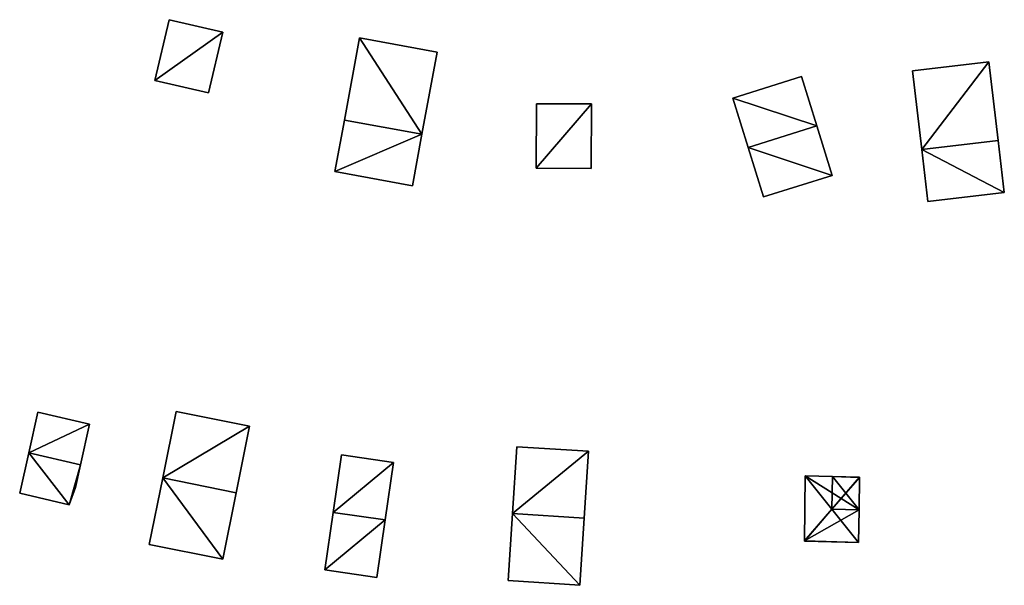
# Model space of a CAD drawing. Units: metres. Extents: x 70003 to 70630, y 355994 to 356432.
# Drawn here: x 70561 to 70624, y 356058 to 356094 of the extents above; entities that cross this region are included whole.
import ezdxf

# ---------------------------------------------------------------- set-up
doc = ezdxf.new("R2010")
doc.units = ezdxf.units.M
for name, color, linetype in [('FacadeFaces', 253, 'Continuous'), ('FloorBoundary', 4, 'Continuous'), ('FloorFaces', 253, 'Continuous'), ('OuterEaves', 4, 'Continuous'), ('RoofFaces', 24, 'Continuous'), ('RoofLines', 2, 'Continuous')]:
    doc.layers.add(name, color=color, linetype=linetype)

msp = doc.modelspace()

# ---------------------------------------------------------------- linework, layer by layer
at = {"layer": 'FacadeFaces'}
for points in [[(70570.462, 356094.222, 322.439), (70569.552, 356090.331, 319.022), (70569.552, 356090.331, 322.439), (70570.462, 356094.222, 322.439)], [(70570.462, 356094.222, 319.022), (70569.552, 356090.331, 319.022), (70570.462, 356094.222, 322.439), (70570.462, 356094.222, 319.022)], [(70573.905, 356093.416, 322.439), (70570.462, 356094.222, 319.022), (70570.462, 356094.222, 322.439), (70573.905, 356093.416, 322.439)], [(70573.905, 356093.416, 319.022), (70570.462, 356094.222, 319.022), (70573.905, 356093.416, 322.439), (70573.905, 356093.416, 319.022)], [(70572.995, 356089.526, 322.439), (70572.995, 356089.526, 319.022), (70573.905, 356093.416, 322.439), (70572.995, 356089.526, 322.439)], [(70573.905, 356093.416, 322.439), (70572.995, 356089.526, 319.022), (70573.905, 356093.416, 319.022), (70573.905, 356093.416, 322.439)], [(70582.681, 356093.062, 320.47), (70581.713, 356087.79, 315.95), (70581.713, 356087.79, 320.98), (70582.681, 356093.062, 320.47)], [(70582.681, 356093.062, 315.95), (70581.713, 356087.79, 315.95), (70582.681, 356093.062, 320.47), (70582.681, 356093.062, 315.95)], [(70587.655, 356092.149, 320.47), (70582.681, 356093.062, 315.95), (70582.681, 356093.062, 320.47), (70587.655, 356092.149, 320.47)], [(70587.655, 356092.149, 315.95), (70582.681, 356093.062, 315.95), (70587.655, 356092.149, 320.47), (70587.655, 356092.149, 315.95)], [(70586.687, 356086.877, 320.98), (70586.687, 356086.877, 315.95), (70587.655, 356092.149, 320.47), (70586.687, 356086.877, 320.98)], [(70586.687, 356086.877, 315.95), (70587.655, 356092.149, 315.95), (70587.655, 356092.149, 320.47), (70586.687, 356086.877, 315.95)], [(70623.053, 356091.529, 322.529), (70618.152, 356090.947, 318.63), (70618.152, 356090.947, 322.529), (70623.053, 356091.529, 322.529)], [(70623.053, 356091.529, 318.63), (70618.152, 356090.947, 318.63), (70623.053, 356091.529, 322.529), (70623.053, 356091.529, 318.63)], [(70623.653, 356086.486, 322.97), (70623.653, 356086.486, 318.63), (70623.053, 356091.529, 322.529), (70623.653, 356086.486, 322.97)], [(70623.653, 356086.486, 318.63), (70623.053, 356091.529, 318.63), (70623.053, 356091.529, 322.529), (70623.653, 356086.486, 318.63)], [(70611.03, 356090.57, 318.497), (70606.622, 356089.193, 315.153), (70606.622, 356089.193, 318.497), (70611.03, 356090.57, 318.497)], [(70611.03, 356090.57, 315.153), (70606.622, 356089.193, 315.153), (70611.03, 356090.57, 318.497), (70611.03, 356090.57, 315.153)], [(70612.018, 356087.406, 319.174), (70612.018, 356087.406, 315.153), (70611.03, 356090.57, 318.497), (70612.018, 356087.406, 319.174)], [(70611.03, 356090.57, 318.497), (70612.018, 356087.406, 315.153), (70611.03, 356090.57, 315.153), (70611.03, 356090.57, 318.497)], [(70618.152, 356090.947, 322.529), (70618.751, 356085.903, 318.63), (70618.751, 356085.903, 322.97), (70618.152, 356090.947, 322.529)], [(70618.152, 356090.947, 318.63), (70618.751, 356085.903, 318.63), (70618.152, 356090.947, 322.529), (70618.152, 356090.947, 318.63)], [(70569.552, 356090.331, 322.439), (70572.995, 356089.526, 319.022), (70572.995, 356089.526, 322.439), (70569.552, 356090.331, 322.439)], [(70569.552, 356090.331, 319.022), (70572.995, 356089.526, 319.022), (70569.552, 356090.331, 322.439), (70569.552, 356090.331, 319.022)], [(70594.038, 356088.835, 316.782), (70594.017, 356084.709, 313.334), (70594.017, 356084.709, 317.243), (70594.038, 356088.835, 316.782)], [(70594.038, 356088.835, 313.334), (70594.017, 356084.709, 313.334), (70594.038, 356088.835, 316.782), (70594.038, 356088.835, 313.334)], [(70597.568, 356088.817, 316.781), (70594.038, 356088.835, 313.334), (70594.038, 356088.835, 316.782), (70597.568, 356088.817, 316.781)], [(70597.568, 356088.817, 316.781), (70597.568, 356088.817, 313.334), (70594.038, 356088.835, 313.334), (70597.568, 356088.817, 316.781)], [(70597.546, 356084.69, 317.243), (70597.546, 356084.69, 313.334), (70597.568, 356088.817, 316.781), (70597.546, 356084.69, 317.243)], [(70597.546, 356084.69, 313.334), (70597.568, 356088.817, 313.334), (70597.568, 356088.817, 316.781), (70597.546, 356084.69, 313.334)], [(70606.622, 356089.193, 318.497), (70607.61, 356086.029, 315.153), (70607.61, 356086.029, 319.174), (70606.622, 356089.193, 318.497)], [(70606.622, 356089.193, 315.153), (70607.61, 356086.029, 315.153), (70606.622, 356089.193, 318.497), (70606.622, 356089.193, 315.153)], [(70581.713, 356087.79, 320.98), (70581.713, 356087.79, 315.95), (70581.107, 356084.486, 320.669), (70581.713, 356087.79, 320.98)], [(70581.107, 356084.486, 320.669), (70581.713, 356087.79, 315.95), (70581.107, 356084.486, 315.95), (70581.107, 356084.486, 320.669)], [(70613.006, 356084.241, 318.497), (70612.018, 356087.406, 315.153), (70612.018, 356087.406, 319.174), (70613.006, 356084.241, 318.497)], [(70613.006, 356084.241, 315.153), (70612.018, 356087.406, 315.153), (70613.006, 356084.241, 318.497), (70613.006, 356084.241, 315.153)], [(70586.08, 356083.573, 320.669), (70586.687, 356086.877, 315.95), (70586.687, 356086.877, 320.98), (70586.08, 356083.573, 320.669)], [(70586.08, 356083.573, 315.95), (70586.687, 356086.877, 315.95), (70586.08, 356083.573, 320.669), (70586.08, 356083.573, 315.95)], [(70624.05, 356083.147, 322.533), (70623.653, 356086.486, 318.63), (70623.653, 356086.486, 322.97), (70624.05, 356083.147, 322.533)], [(70624.05, 356083.147, 322.533), (70624.05, 356083.147, 318.63), (70623.653, 356086.486, 318.63), (70624.05, 356083.147, 322.533)], [(70607.61, 356086.029, 319.174), (70607.61, 356086.029, 315.153), (70608.598, 356082.865, 318.497), (70607.61, 356086.029, 319.174)], [(70607.61, 356086.029, 315.153), (70608.598, 356082.865, 315.153), (70608.598, 356082.865, 318.497), (70607.61, 356086.029, 315.153)], [(70618.751, 356085.903, 322.97), (70618.751, 356085.903, 318.63), (70619.148, 356082.564, 322.533), (70618.751, 356085.903, 322.97)], [(70618.751, 356085.903, 318.63), (70619.148, 356082.564, 318.63), (70619.148, 356082.564, 322.533), (70618.751, 356085.903, 318.63)], [(70581.107, 356084.486, 320.669), (70586.08, 356083.573, 315.95), (70586.08, 356083.573, 320.669), (70581.107, 356084.486, 320.669)], [(70581.107, 356084.486, 315.95), (70586.08, 356083.573, 315.95), (70581.107, 356084.486, 320.669), (70581.107, 356084.486, 315.95)], [(70594.017, 356084.709, 317.243), (70597.546, 356084.69, 313.334), (70597.546, 356084.69, 317.243), (70594.017, 356084.709, 317.243)], [(70594.017, 356084.709, 313.334), (70597.546, 356084.69, 313.334), (70594.017, 356084.709, 317.243), (70594.017, 356084.709, 313.334)], [(70608.598, 356082.865, 318.497), (70608.598, 356082.865, 315.153), (70613.006, 356084.241, 318.497), (70608.598, 356082.865, 318.497)], [(70608.598, 356082.865, 315.153), (70613.006, 356084.241, 315.153), (70613.006, 356084.241, 318.497), (70608.598, 356082.865, 315.153)], [(70619.148, 356082.564, 322.533), (70619.148, 356082.564, 318.63), (70624.05, 356083.147, 322.533), (70619.148, 356082.564, 322.533)], [(70619.148, 356082.564, 318.63), (70624.05, 356083.147, 318.63), (70624.05, 356083.147, 322.533), (70619.148, 356082.564, 318.63)], [(70562.047, 356069.049, 322.309), (70561.462, 356066.452, 318.323), (70561.462, 356066.452, 323.398), (70562.047, 356069.049, 322.309)], [(70562.047, 356069.049, 318.323), (70561.462, 356066.452, 318.323), (70562.047, 356069.049, 322.309), (70562.047, 356069.049, 318.323)], [(70565.358, 356068.277, 322.309), (70565.358, 356068.277, 318.323), (70562.047, 356069.049, 322.309), (70565.358, 356068.277, 322.309)], [(70562.047, 356069.049, 322.309), (70565.358, 356068.277, 318.323), (70562.047, 356069.049, 318.323), (70562.047, 356069.049, 322.309)], [(70570.916, 356069.105, 320.01), (70570.056, 356064.841, 316.586), (70570.056, 356064.841, 320.613), (70570.916, 356069.105, 320.01)], [(70570.916, 356069.105, 316.586), (70570.056, 356064.841, 316.586), (70570.916, 356069.105, 320.01), (70570.916, 356069.105, 316.586)], [(70575.632, 356068.153, 320.01), (70570.916, 356069.105, 316.586), (70570.916, 356069.105, 320.01), (70575.632, 356068.153, 320.01)], [(70575.632, 356068.153, 316.586), (70570.916, 356069.105, 316.586), (70575.632, 356068.153, 320.01), (70575.632, 356068.153, 316.586)], [(70564.78, 356065.679, 323.398), (70564.78, 356065.679, 318.323), (70565.358, 356068.277, 322.309), (70564.78, 356065.679, 323.398)], [(70564.78, 356065.679, 318.323), (70565.358, 356068.277, 318.323), (70565.358, 356068.277, 322.309), (70564.78, 356065.679, 318.323)], [(70574.772, 356063.89, 320.613), (70574.772, 356063.89, 316.586), (70575.632, 356068.153, 320.01), (70574.772, 356063.89, 320.613)], [(70574.772, 356063.89, 316.586), (70575.632, 356068.153, 316.586), (70575.632, 356068.153, 320.01), (70574.772, 356063.89, 316.586)], [(70561.462, 356066.452, 323.398), (70561.462, 356066.452, 318.323), (70560.878, 356063.86, 322.311), (70561.462, 356066.452, 323.398)], [(70561.462, 356066.452, 318.323), (70560.878, 356063.86, 318.323), (70560.878, 356063.86, 322.311), (70561.462, 356066.452, 318.323)], [(70592.764, 356066.842, 317.156), (70592.488, 356062.546, 313.469), (70592.488, 356062.546, 317.67), (70592.764, 356066.842, 317.156)], [(70592.764, 356066.842, 313.469), (70592.488, 356062.546, 313.469), (70592.764, 356066.842, 317.156), (70592.764, 356066.842, 313.469)], [(70597.377, 356066.545, 317.156), (70592.764, 356066.842, 313.469), (70592.764, 356066.842, 317.156), (70597.377, 356066.545, 317.156)], [(70597.377, 356066.545, 313.469), (70592.764, 356066.842, 313.469), (70597.377, 356066.545, 317.156), (70597.377, 356066.545, 313.469)], [(70597.1, 356062.249, 317.67), (70597.1, 356062.249, 313.469), (70597.377, 356066.545, 317.156), (70597.1, 356062.249, 317.67)], [(70597.1, 356062.249, 313.469), (70597.377, 356066.545, 313.469), (70597.377, 356066.545, 317.156), (70597.1, 356062.249, 313.469)], [(70581.516, 356066.314, 318.985), (70580.982, 356062.625, 315.503), (70580.982, 356062.625, 319.37), (70581.516, 356066.314, 318.985)], [(70581.516, 356066.314, 315.503), (70580.982, 356062.625, 315.503), (70581.516, 356066.314, 318.985), (70581.516, 356066.314, 315.503)], [(70584.866, 356065.829, 318.985), (70584.866, 356065.829, 315.503), (70581.516, 356066.314, 318.985), (70584.866, 356065.829, 318.985)], [(70581.516, 356066.314, 318.985), (70584.866, 356065.829, 315.503), (70581.516, 356066.314, 315.503), (70581.516, 356066.314, 318.985)], [(70584.332, 356062.14, 319.37), (70584.332, 356062.14, 315.503), (70584.866, 356065.829, 318.985), (70584.332, 356062.14, 319.37)], [(70584.332, 356062.14, 315.503), (70584.866, 356065.829, 315.503), (70584.866, 356065.829, 318.985), (70584.332, 356062.14, 315.503)], [(70564.457, 356064.228, 322.79), (70564.78, 356065.679, 318.323), (70564.78, 356065.679, 323.398), (70564.457, 356064.228, 322.79)], [(70564.457, 356064.228, 318.323), (70564.78, 356065.679, 318.323), (70564.457, 356064.228, 322.79), (70564.457, 356064.228, 318.323)], [(70570.056, 356064.841, 320.613), (70570.056, 356064.841, 316.586), (70569.195, 356060.577, 320.01), (70570.056, 356064.841, 320.613)], [(70569.195, 356060.577, 320.01), (70570.056, 356064.841, 316.586), (70569.195, 356060.577, 316.586), (70569.195, 356060.577, 320.01)], [(70611.277, 356064.97, 315.784), (70611.277, 356064.97, 311.845), (70611.232, 356060.802, 315.784), (70611.277, 356064.97, 315.784)], [(70611.232, 356060.802, 315.784), (70611.277, 356064.97, 311.845), (70611.232, 356060.802, 311.845), (70611.232, 356060.802, 315.784)], [(70613.02, 356064.931, 316.216), (70613.02, 356064.931, 311.845), (70611.277, 356064.97, 315.784), (70613.02, 356064.931, 316.216)], [(70613.02, 356064.931, 311.845), (70611.277, 356064.97, 311.845), (70611.277, 356064.97, 315.784), (70613.02, 356064.931, 311.845)], [(70614.762, 356064.892, 315.784), (70613.02, 356064.931, 311.845), (70613.02, 356064.931, 316.216), (70614.762, 356064.892, 315.784)], [(70614.762, 356064.892, 311.845), (70613.02, 356064.931, 311.845), (70614.762, 356064.892, 315.784), (70614.762, 356064.892, 311.845)], [(70614.73, 356062.8, 316.215), (70614.73, 356062.8, 311.845), (70614.762, 356064.873, 315.784), (70614.73, 356062.8, 316.215)], [(70614.73, 356062.8, 311.845), (70614.762, 356064.873, 311.845), (70614.762, 356064.873, 315.784), (70614.73, 356062.8, 311.845)], [(70614.762, 356064.873, 315.784), (70614.762, 356064.892, 311.845), (70614.762, 356064.892, 315.784), (70614.762, 356064.873, 315.784)], [(70614.762, 356064.873, 311.845), (70614.762, 356064.892, 311.845), (70614.762, 356064.873, 315.784), (70614.762, 356064.873, 311.845)], [(70564.05, 356063.114, 322.308), (70564.457, 356064.228, 318.323), (70564.457, 356064.228, 322.79), (70564.05, 356063.114, 322.308)], [(70564.05, 356063.114, 318.323), (70564.457, 356064.228, 318.323), (70564.05, 356063.114, 322.308), (70564.05, 356063.114, 318.323)], [(70560.878, 356063.86, 322.311), (70560.878, 356063.86, 318.323), (70564.05, 356063.114, 322.308), (70560.878, 356063.86, 322.311)], [(70560.878, 356063.86, 318.323), (70564.05, 356063.114, 318.323), (70564.05, 356063.114, 322.308), (70560.878, 356063.86, 318.323)], [(70573.912, 356059.626, 320.01), (70574.772, 356063.89, 316.586), (70574.772, 356063.89, 320.613), (70573.912, 356059.626, 320.01)], [(70573.912, 356059.626, 316.586), (70574.772, 356063.89, 316.586), (70573.912, 356059.626, 320.01), (70573.912, 356059.626, 316.586)], [(70614.697, 356060.707, 315.78), (70614.73, 356062.8, 311.845), (70614.73, 356062.8, 316.215), (70614.697, 356060.707, 315.78)], [(70614.697, 356060.707, 311.845), (70614.73, 356062.8, 311.845), (70614.697, 356060.707, 315.78), (70614.697, 356060.707, 311.845)], [(70580.982, 356062.625, 319.37), (70580.982, 356062.625, 315.503), (70580.448, 356058.935, 318.985), (70580.982, 356062.625, 319.37)], [(70580.982, 356062.625, 315.503), (70580.448, 356058.935, 315.503), (70580.448, 356058.935, 318.985), (70580.982, 356062.625, 315.503)], [(70583.798, 356058.45, 318.985), (70584.332, 356062.14, 315.503), (70584.332, 356062.14, 319.37), (70583.798, 356058.45, 318.985)], [(70583.798, 356058.45, 315.503), (70584.332, 356062.14, 315.503), (70583.798, 356058.45, 318.985), (70583.798, 356058.45, 315.503)], [(70592.488, 356062.546, 317.67), (70592.488, 356062.546, 313.469), (70592.211, 356058.249, 317.156), (70592.488, 356062.546, 317.67)], [(70592.211, 356058.249, 317.156), (70592.488, 356062.546, 313.469), (70592.211, 356058.249, 313.469), (70592.211, 356058.249, 317.156)], [(70596.823, 356057.952, 317.156), (70597.1, 356062.249, 313.469), (70597.1, 356062.249, 317.67), (70596.823, 356057.952, 317.156)], [(70596.823, 356057.952, 313.469), (70597.1, 356062.249, 313.469), (70596.823, 356057.952, 317.156), (70596.823, 356057.952, 313.469)], [(70611.232, 356060.802, 315.784), (70611.232, 356060.802, 311.845), (70611.232, 356060.783, 315.78), (70611.232, 356060.802, 315.784)], [(70611.232, 356060.802, 311.845), (70611.232, 356060.783, 311.845), (70611.232, 356060.783, 315.78), (70611.232, 356060.802, 311.845)], [(70611.232, 356060.783, 315.78), (70611.232, 356060.783, 311.845), (70614.697, 356060.707, 315.78), (70611.232, 356060.783, 315.78)], [(70611.232, 356060.783, 311.845), (70614.697, 356060.707, 311.845), (70614.697, 356060.707, 315.78), (70611.232, 356060.783, 311.845)], [(70569.195, 356060.577, 320.01), (70569.195, 356060.577, 316.586), (70573.912, 356059.626, 320.01), (70569.195, 356060.577, 320.01)], [(70569.195, 356060.577, 316.586), (70573.912, 356059.626, 316.586), (70573.912, 356059.626, 320.01), (70569.195, 356060.577, 316.586)], [(70580.448, 356058.935, 318.985), (70583.798, 356058.45, 315.503), (70583.798, 356058.45, 318.985), (70580.448, 356058.935, 318.985)], [(70580.448, 356058.935, 315.503), (70583.798, 356058.45, 315.503), (70580.448, 356058.935, 318.985), (70580.448, 356058.935, 315.503)], [(70592.211, 356058.249, 317.156), (70592.211, 356058.249, 313.469), (70596.823, 356057.952, 317.156), (70592.211, 356058.249, 317.156)], [(70592.211, 356058.249, 313.469), (70596.823, 356057.952, 313.469), (70596.823, 356057.952, 317.156), (70592.211, 356058.249, 313.469)]]:
    msp.add_3dface(points, dxfattribs=at)
at = {"layer": 'FloorBoundary'}
for points in [[(70573.905, 356093.416, 319.022), (70570.462, 356094.222, 319.022), (70569.552, 356090.331, 319.022), (70572.995, 356089.526, 319.022), (70573.905, 356093.416, 319.022)], [(70581.107, 356084.486, 315.95), (70586.08, 356083.573, 315.95), (70586.687, 356086.877, 315.95), (70587.655, 356092.149, 315.95), (70582.681, 356093.062, 315.95), (70581.713, 356087.79, 315.95), (70581.107, 356084.486, 315.95)], [(70623.653, 356086.486, 318.63), (70623.053, 356091.529, 318.63), (70618.152, 356090.947, 318.63), (70618.751, 356085.903, 318.63), (70619.148, 356082.564, 318.63), (70624.05, 356083.147, 318.63), (70623.653, 356086.486, 318.63)], [(70611.03, 356090.57, 315.153), (70606.622, 356089.193, 315.153), (70607.61, 356086.029, 315.153), (70608.598, 356082.865, 315.153), (70613.006, 356084.241, 315.153), (70612.018, 356087.406, 315.153), (70611.03, 356090.57, 315.153)], [(70594.038, 356088.835, 313.334), (70594.017, 356084.709, 313.334), (70597.546, 356084.69, 313.334), (70597.568, 356088.817, 313.334), (70594.038, 356088.835, 313.334)], [(70562.047, 356069.049, 318.323), (70561.462, 356066.452, 318.323), (70560.878, 356063.86, 318.323), (70564.05, 356063.114, 318.323), (70564.457, 356064.228, 318.323), (70564.78, 356065.679, 318.323), (70565.358, 356068.277, 318.323), (70562.047, 356069.049, 318.323)], [(70569.195, 356060.577, 316.586), (70573.912, 356059.626, 316.586), (70574.772, 356063.89, 316.586), (70575.632, 356068.153, 316.586), (70570.916, 356069.105, 316.586), (70570.056, 356064.841, 316.586), (70569.195, 356060.577, 316.586)], [(70592.211, 356058.249, 313.469), (70596.823, 356057.952, 313.469), (70597.1, 356062.249, 313.469), (70597.377, 356066.545, 313.469), (70592.764, 356066.842, 313.469), (70592.488, 356062.546, 313.469), (70592.211, 356058.249, 313.469)], [(70581.516, 356066.314, 315.503), (70580.982, 356062.625, 315.503), (70580.448, 356058.935, 315.503), (70583.798, 356058.45, 315.503), (70584.332, 356062.14, 315.503), (70584.866, 356065.829, 315.503), (70581.516, 356066.314, 315.503)], [(70611.232, 356060.802, 311.845), (70611.232, 356060.783, 311.845), (70614.697, 356060.707, 311.845), (70614.73, 356062.8, 311.845), (70614.762, 356064.873, 311.845), (70614.762, 356064.892, 311.845), (70613.02, 356064.931, 311.845), (70611.277, 356064.97, 311.845), (70611.232, 356060.802, 311.845)]]:
    msp.add_polyline3d(points, dxfattribs=at)
at = {"layer": 'FloorFaces'}
for points in [[(70573.905, 356093.416, 319.022), (70569.552, 356090.331, 319.022), (70570.462, 356094.222, 319.022), (70573.905, 356093.416, 319.022)], [(70573.905, 356093.416, 319.022), (70572.995, 356089.526, 319.022), (70569.552, 356090.331, 319.022), (70573.905, 356093.416, 319.022)], [(70586.687, 356086.877, 315.95), (70581.713, 356087.79, 315.95), (70582.681, 356093.062, 315.95), (70586.687, 356086.877, 315.95)], [(70586.687, 356086.877, 315.95), (70582.681, 356093.062, 315.95), (70587.655, 356092.149, 315.95), (70586.687, 356086.877, 315.95)], [(70623.053, 356091.529, 318.63), (70618.751, 356085.903, 318.63), (70618.152, 356090.947, 318.63), (70623.053, 356091.529, 318.63)], [(70623.653, 356086.486, 318.63), (70618.751, 356085.903, 318.63), (70623.053, 356091.529, 318.63), (70623.653, 356086.486, 318.63)], [(70611.03, 356090.57, 315.153), (70612.018, 356087.406, 315.153), (70606.622, 356089.193, 315.153), (70611.03, 356090.57, 315.153)], [(70594.038, 356088.835, 313.334), (70597.568, 356088.817, 313.334), (70594.017, 356084.709, 313.334), (70594.038, 356088.835, 313.334)], [(70594.017, 356084.709, 313.334), (70597.568, 356088.817, 313.334), (70597.546, 356084.69, 313.334), (70594.017, 356084.709, 313.334)], [(70606.622, 356089.193, 315.153), (70612.018, 356087.406, 315.153), (70607.61, 356086.029, 315.153), (70606.622, 356089.193, 315.153)], [(70581.107, 356084.486, 315.95), (70581.713, 356087.79, 315.95), (70586.687, 356086.877, 315.95), (70581.107, 356084.486, 315.95)], [(70607.61, 356086.029, 315.153), (70612.018, 356087.406, 315.153), (70613.006, 356084.241, 315.153), (70607.61, 356086.029, 315.153)], [(70581.107, 356084.486, 315.95), (70586.687, 356086.877, 315.95), (70586.08, 356083.573, 315.95), (70581.107, 356084.486, 315.95)], [(70623.653, 356086.486, 318.63), (70624.05, 356083.147, 318.63), (70618.751, 356085.903, 318.63), (70623.653, 356086.486, 318.63)], [(70607.61, 356086.029, 315.153), (70613.006, 356084.241, 315.153), (70608.598, 356082.865, 315.153), (70607.61, 356086.029, 315.153)], [(70618.751, 356085.903, 318.63), (70624.05, 356083.147, 318.63), (70619.148, 356082.564, 318.63), (70618.751, 356085.903, 318.63)], [(70562.047, 356069.049, 318.323), (70565.358, 356068.277, 318.323), (70561.462, 356066.452, 318.323), (70562.047, 356069.049, 318.323)], [(70575.632, 356068.153, 316.586), (70570.056, 356064.841, 316.586), (70570.916, 356069.105, 316.586), (70575.632, 356068.153, 316.586)], [(70561.462, 356066.452, 318.323), (70565.358, 356068.277, 318.323), (70564.78, 356065.679, 318.323), (70561.462, 356066.452, 318.323)], [(70574.772, 356063.89, 316.586), (70570.056, 356064.841, 316.586), (70575.632, 356068.153, 316.586), (70574.772, 356063.89, 316.586)], [(70561.462, 356066.452, 318.323), (70564.05, 356063.114, 318.323), (70560.878, 356063.86, 318.323), (70561.462, 356066.452, 318.323)], [(70561.462, 356066.452, 318.323), (70564.78, 356065.679, 318.323), (70564.05, 356063.114, 318.323), (70561.462, 356066.452, 318.323)], [(70597.377, 356066.545, 313.469), (70592.488, 356062.546, 313.469), (70592.764, 356066.842, 313.469), (70597.377, 356066.545, 313.469)], [(70597.1, 356062.249, 313.469), (70592.488, 356062.546, 313.469), (70597.377, 356066.545, 313.469), (70597.1, 356062.249, 313.469)], [(70581.516, 356066.314, 315.503), (70584.866, 356065.829, 315.503), (70580.982, 356062.625, 315.503), (70581.516, 356066.314, 315.503)], [(70580.982, 356062.625, 315.503), (70584.866, 356065.829, 315.503), (70584.332, 356062.14, 315.503), (70580.982, 356062.625, 315.503)], [(70564.05, 356063.114, 318.323), (70564.78, 356065.679, 318.323), (70564.457, 356064.228, 318.323), (70564.05, 356063.114, 318.323)], [(70569.195, 356060.577, 316.586), (70570.056, 356064.841, 316.586), (70573.912, 356059.626, 316.586), (70569.195, 356060.577, 316.586)], [(70573.912, 356059.626, 316.586), (70570.056, 356064.841, 316.586), (70574.772, 356063.89, 316.586), (70573.912, 356059.626, 316.586)], [(70611.232, 356060.802, 311.845), (70611.277, 356064.97, 311.845), (70614.73, 356062.8, 311.845), (70611.232, 356060.802, 311.845)], [(70614.73, 356062.8, 311.845), (70611.277, 356064.97, 311.845), (70613.02, 356064.931, 311.845), (70614.73, 356062.8, 311.845)], [(70614.73, 356062.8, 311.845), (70613.02, 356064.931, 311.845), (70614.762, 356064.873, 311.845), (70614.73, 356062.8, 311.845)], [(70614.762, 356064.873, 311.845), (70613.02, 356064.931, 311.845), (70614.762, 356064.892, 311.845), (70614.762, 356064.873, 311.845)], [(70611.232, 356060.802, 311.845), (70614.73, 356062.8, 311.845), (70614.697, 356060.707, 311.845), (70611.232, 356060.802, 311.845)], [(70580.982, 356062.625, 315.503), (70584.332, 356062.14, 315.503), (70580.448, 356058.935, 315.503), (70580.982, 356062.625, 315.503)], [(70580.448, 356058.935, 315.503), (70584.332, 356062.14, 315.503), (70583.798, 356058.45, 315.503), (70580.448, 356058.935, 315.503)], [(70592.211, 356058.249, 313.469), (70592.488, 356062.546, 313.469), (70596.823, 356057.952, 313.469), (70592.211, 356058.249, 313.469)], [(70596.823, 356057.952, 313.469), (70592.488, 356062.546, 313.469), (70597.1, 356062.249, 313.469), (70596.823, 356057.952, 313.469)], [(70611.232, 356060.802, 311.845), (70614.697, 356060.707, 311.845), (70611.232, 356060.783, 311.845), (70611.232, 356060.802, 311.845)]]:
    msp.add_3dface(points, dxfattribs=at)
at = {"layer": 'OuterEaves'}
for points in [[(70573.905, 356093.416, 322.439), (70570.462, 356094.222, 322.439), (70569.552, 356090.331, 322.439), (70572.995, 356089.526, 322.439), (70573.905, 356093.416, 322.439)], [(70586.687, 356086.877, 320.98), (70587.655, 356092.149, 320.47), (70582.681, 356093.062, 320.47), (70581.713, 356087.79, 320.98), (70581.107, 356084.486, 320.669), (70586.08, 356083.573, 320.669), (70586.687, 356086.877, 320.98)], [(70619.148, 356082.564, 322.533), (70624.05, 356083.147, 322.533), (70623.653, 356086.486, 322.97), (70623.053, 356091.529, 322.529), (70618.152, 356090.947, 322.529), (70618.751, 356085.903, 322.97), (70619.148, 356082.564, 322.533)], [(70608.598, 356082.865, 318.497), (70613.006, 356084.241, 318.497), (70612.018, 356087.406, 319.174), (70611.03, 356090.57, 318.497), (70606.622, 356089.193, 318.497), (70607.61, 356086.029, 319.174), (70608.598, 356082.865, 318.497)], [(70597.568, 356088.817, 316.781), (70594.038, 356088.835, 316.782), (70594.017, 356084.709, 317.243), (70597.546, 356084.69, 317.243), (70597.568, 356088.817, 316.781)], [(70564.457, 356064.228, 322.79), (70564.78, 356065.679, 323.398), (70565.358, 356068.277, 322.309), (70562.047, 356069.049, 322.309), (70561.462, 356066.452, 323.398), (70560.878, 356063.86, 322.311), (70564.05, 356063.114, 322.308), (70564.457, 356064.228, 322.79)], [(70570.916, 356069.105, 320.01), (70570.056, 356064.841, 320.613), (70569.195, 356060.577, 320.01), (70573.912, 356059.626, 320.01), (70574.772, 356063.89, 320.613), (70575.632, 356068.153, 320.01), (70570.916, 356069.105, 320.01)], [(70592.764, 356066.842, 317.156), (70592.488, 356062.546, 317.67), (70592.211, 356058.249, 317.156), (70596.823, 356057.952, 317.156), (70597.1, 356062.249, 317.67), (70597.377, 356066.545, 317.156), (70592.764, 356066.842, 317.156)], [(70584.866, 356065.829, 318.985), (70581.516, 356066.314, 318.985), (70580.982, 356062.625, 319.37), (70580.448, 356058.935, 318.985), (70583.798, 356058.45, 318.985), (70584.332, 356062.14, 319.37), (70584.866, 356065.829, 318.985)], [(70614.762, 356064.892, 315.784), (70613.02, 356064.931, 316.216), (70611.277, 356064.97, 315.784), (70611.232, 356060.802, 315.784), (70611.232, 356060.783, 315.78), (70614.697, 356060.707, 315.78), (70614.73, 356062.8, 316.215), (70614.762, 356064.873, 315.784), (70614.762, 356064.892, 315.784)]]:
    msp.add_polyline3d(points, dxfattribs=at)
at = {"layer": 'RoofFaces'}
for points in [[(70570.462, 356094.222, 322.439), (70569.552, 356090.331, 322.439), (70573.905, 356093.416, 322.439), (70570.462, 356094.222, 322.439)], [(70569.552, 356090.331, 322.439), (70572.995, 356089.526, 322.439), (70573.905, 356093.416, 322.439), (70569.552, 356090.331, 322.439)], [(70582.681, 356093.062, 320.47), (70581.713, 356087.79, 320.98), (70586.687, 356086.877, 320.98), (70582.681, 356093.062, 320.47)], [(70587.655, 356092.149, 320.47), (70582.681, 356093.062, 320.47), (70586.687, 356086.877, 320.98), (70587.655, 356092.149, 320.47)], [(70618.152, 356090.947, 322.529), (70618.751, 356085.903, 322.97), (70623.053, 356091.529, 322.529), (70618.152, 356090.947, 322.529)], [(70623.053, 356091.529, 322.529), (70618.751, 356085.903, 322.97), (70623.653, 356086.486, 322.97), (70623.053, 356091.529, 322.529)], [(70611.03, 356090.57, 318.497), (70606.622, 356089.193, 318.497), (70612.018, 356087.406, 319.174), (70611.03, 356090.57, 318.497)], [(70594.038, 356088.835, 316.782), (70594.017, 356084.709, 317.243), (70597.568, 356088.817, 316.781), (70594.038, 356088.835, 316.782)], [(70594.017, 356084.709, 317.243), (70597.546, 356084.69, 317.243), (70597.568, 356088.817, 316.781), (70594.017, 356084.709, 317.243)], [(70606.622, 356089.193, 318.497), (70607.61, 356086.029, 319.174), (70612.018, 356087.406, 319.174), (70606.622, 356089.193, 318.497)], [(70581.713, 356087.79, 320.98), (70581.107, 356084.486, 320.669), (70586.687, 356086.877, 320.98), (70581.713, 356087.79, 320.98)], [(70612.018, 356087.406, 319.174), (70607.61, 356086.029, 319.174), (70613.006, 356084.241, 318.497), (70612.018, 356087.406, 319.174)], [(70581.107, 356084.486, 320.669), (70586.08, 356083.573, 320.669), (70586.687, 356086.877, 320.98), (70581.107, 356084.486, 320.669)], [(70623.653, 356086.486, 322.97), (70618.751, 356085.903, 322.97), (70624.05, 356083.147, 322.533), (70623.653, 356086.486, 322.97)], [(70613.006, 356084.241, 318.497), (70607.61, 356086.029, 319.174), (70608.598, 356082.865, 318.497), (70613.006, 356084.241, 318.497)], [(70624.05, 356083.147, 322.533), (70618.751, 356085.903, 322.97), (70619.148, 356082.564, 322.533), (70624.05, 356083.147, 322.533)], [(70562.047, 356069.049, 322.309), (70561.462, 356066.452, 323.398), (70565.358, 356068.277, 322.309), (70562.047, 356069.049, 322.309)], [(70570.056, 356064.841, 320.613), (70575.632, 356068.153, 320.01), (70570.916, 356069.105, 320.01), (70570.056, 356064.841, 320.613)], [(70565.358, 356068.277, 322.309), (70561.462, 356066.452, 323.398), (70564.78, 356065.679, 323.398), (70565.358, 356068.277, 322.309)], [(70574.772, 356063.89, 320.613), (70575.632, 356068.153, 320.01), (70570.056, 356064.841, 320.613), (70574.772, 356063.89, 320.613)], [(70560.878, 356063.86, 322.311), (70564.05, 356063.114, 322.308), (70561.462, 356066.452, 323.398), (70560.878, 356063.86, 322.311)], [(70561.462, 356066.452, 323.398), (70564.05, 356063.114, 322.308), (70564.78, 356065.679, 323.398), (70561.462, 356066.452, 323.398)], [(70592.488, 356062.546, 317.67), (70597.377, 356066.545, 317.156), (70592.764, 356066.842, 317.156), (70592.488, 356062.546, 317.67)], [(70597.1, 356062.249, 317.67), (70597.377, 356066.545, 317.156), (70592.488, 356062.546, 317.67), (70597.1, 356062.249, 317.67)], [(70581.516, 356066.314, 318.985), (70580.982, 356062.625, 319.37), (70584.866, 356065.829, 318.985), (70581.516, 356066.314, 318.985)], [(70580.982, 356062.625, 319.37), (70584.332, 356062.14, 319.37), (70584.866, 356065.829, 318.985), (70580.982, 356062.625, 319.37)], [(70564.78, 356065.679, 323.398), (70564.05, 356063.114, 322.308), (70564.457, 356064.228, 322.79), (70564.78, 356065.679, 323.398)], [(70569.195, 356060.577, 320.01), (70573.912, 356059.626, 320.01), (70570.056, 356064.841, 320.613), (70569.195, 356060.577, 320.01)], [(70573.912, 356059.626, 320.01), (70574.772, 356063.89, 320.613), (70570.056, 356064.841, 320.613), (70573.912, 356059.626, 320.01)], [(70611.232, 356060.802, 315.784), (70612.992, 356062.838, 316.215), (70611.277, 356064.97, 315.784), (70611.232, 356060.802, 315.784)], [(70611.277, 356064.97, 315.784), (70612.992, 356062.838, 316.215), (70613.02, 356064.931, 316.216), (70611.277, 356064.97, 315.784)], [(70613.02, 356064.931, 316.216), (70612.992, 356062.838, 316.215), (70614.762, 356064.892, 315.784), (70613.02, 356064.931, 316.216)], [(70614.762, 356064.892, 315.784), (70612.992, 356062.838, 316.215), (70614.762, 356064.873, 315.784), (70614.762, 356064.892, 315.784)], [(70614.762, 356064.873, 315.784), (70612.992, 356062.838, 316.215), (70614.73, 356062.8, 316.215), (70614.762, 356064.873, 315.784)], [(70611.232, 356060.783, 315.78), (70612.992, 356062.838, 316.215), (70611.232, 356060.802, 315.784), (70611.232, 356060.783, 315.78)], [(70614.697, 356060.707, 315.78), (70612.992, 356062.838, 316.215), (70611.232, 356060.783, 315.78), (70614.697, 356060.707, 315.78)], [(70614.73, 356062.8, 316.215), (70612.992, 356062.838, 316.215), (70614.697, 356060.707, 315.78), (70614.73, 356062.8, 316.215)], [(70580.448, 356058.935, 318.985), (70584.332, 356062.14, 319.37), (70580.982, 356062.625, 319.37), (70580.448, 356058.935, 318.985)], [(70583.798, 356058.45, 318.985), (70584.332, 356062.14, 319.37), (70580.448, 356058.935, 318.985), (70583.798, 356058.45, 318.985)], [(70592.211, 356058.249, 317.156), (70596.823, 356057.952, 317.156), (70592.488, 356062.546, 317.67), (70592.211, 356058.249, 317.156)], [(70596.823, 356057.952, 317.156), (70597.1, 356062.249, 317.67), (70592.488, 356062.546, 317.67), (70596.823, 356057.952, 317.156)]]:
    msp.add_3dface(points, dxfattribs=at)
at = {"layer": 'RoofLines'}
for points in [[(70586.687, 356086.877, 320.98), (70581.713, 356087.79, 320.98)], [(70612.018, 356087.406, 319.174), (70607.61, 356086.029, 319.174)], [(70623.653, 356086.486, 322.97), (70618.751, 356085.903, 322.97)], [(70564.78, 356065.679, 323.398), (70561.462, 356066.452, 323.398)], [(70570.056, 356064.841, 320.613), (70574.772, 356063.89, 320.613)], [(70613.02, 356064.931, 316.216), (70612.992, 356062.838, 316.215)], [(70612.992, 356062.838, 316.215), (70614.762, 356064.873, 315.784)], [(70612.992, 356062.838, 316.215), (70611.232, 356060.802, 315.784)], [(70612.992, 356062.838, 316.215), (70614.73, 356062.8, 316.215)], [(70580.982, 356062.625, 319.37), (70584.332, 356062.14, 319.37)], [(70592.488, 356062.546, 317.67), (70597.1, 356062.249, 317.67)]]:
    msp.add_polyline3d(points, dxfattribs=at)

doc.saveas('drawing.dxf')
